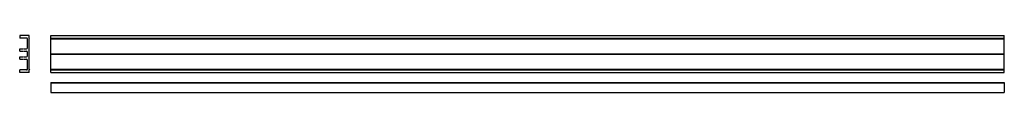
# Model space of a CAD drawing. Extents: x 31 to 1064, y 43 to 102.
import ezdxf

# ---------------------------------------------------------------- set-up
doc = ezdxf.new("R2010")
doc.units = 0
doc.linetypes.add('CENTER', pattern=[2, 1.25, -0.25, 0.25, -0.25])
doc.layers.add('1外形線', color=3, linetype='CONTINUOUS')

msp = doc.modelspace()

# ---------------------------------------------------------------- linework, layer by layer
at = {"layer": '1外形線', "color": 3}
for p, q in [((41, 102.1), (31, 102.1)), ((31, 102.1), (31, 99.6)), ((38, 99.6), (31, 99.6)), ((39, 89.4), (39, 98.6)), ((41, 99.5), (41, 102.1)), ((41, 83.2), (41, 98.9)), ((41, 98.9), (41.3, 98.9)), ((41, 98.9), (41.3, 98.9)), ((31, 85.9), (31, 88.4)), ((39, 80.9), (39, 84.9)), ((31, 77.4), (31, 79.9)), ((39, 67.1), (39, 76.4)), ((41, 66.9), (41, 82.6)), ((31, 63.6), (31, 66.1)), ((38, 66.1), (31, 66.1)), ((41, 63.6), (31, 63.6)), ((41, 66.9), (41.3, 66.9)), ((41, 63.6), (41, 66.3))]:
    msp.add_line(p, q, dxfattribs=at)
at = {"layer": '1外形線'}
for p, q in [((41.3, 98.9), (41, 99.5)), ((63.6, 102.1), (1063.6, 102.1)), ((63.6, 63.6), (63.6, 102.1)), ((63.6, 99.5), (1063.6, 99.5)), ((63.6, 98.9), (1063.6, 98.9)), ((1063.6, 63.6), (1063.6, 102.1)), ((63.6, 83.2), (1063.6, 83.2)), ((63.6, 82.6), (1063.6, 82.6)), ((41.3, 66.9), (41, 66.3)), ((63.6, 66.9), (1063.6, 66.9)), ((63.6, 66.3), (1063.6, 66.3)), ((63.6, 63.6), (1063.6, 63.6)), ((63.6, 52.9), (1063.6, 52.9)), ((63.6, 52.9), (63.6, 42.6)), ((63.6, 52.6), (1063.6, 52.6)), ((1063.6, 52.9), (1063.6, 42.6)), ((63.6, 42.6), (1063.6, 42.6))]:
    msp.add_line(p, q, dxfattribs=at)
at = {"layer": '1外形線', "color": 3, "linetype": 'CENTER'}
for p, q in [((31, 88.4), (38, 88.4)), ((31, 85.9), (38, 85.9)), ((31, 79.9), (38, 79.9)), ((31, 77.4), (38, 77.4))]:
    msp.add_line(p, q, dxfattribs=at)
at = {"layer": '1外形線', "color": 3}
for centre, start, end in [((38, 98.6), 0, 90), ((38, 89.4), 270, 0), ((38, 84.9), 0, 90), ((38, 80.9), 270, 0), ((38, 76.4), 0, 90), ((38, 67.1), 270, 0)]:
    msp.add_arc(centre, 1, start, end, dxfattribs=at)
at = {"layer": '1外形線'}
msp.add_arc((41, 82.9), 0.3, 90, 270, dxfattribs=at)

doc.saveas('drawing.dxf')
